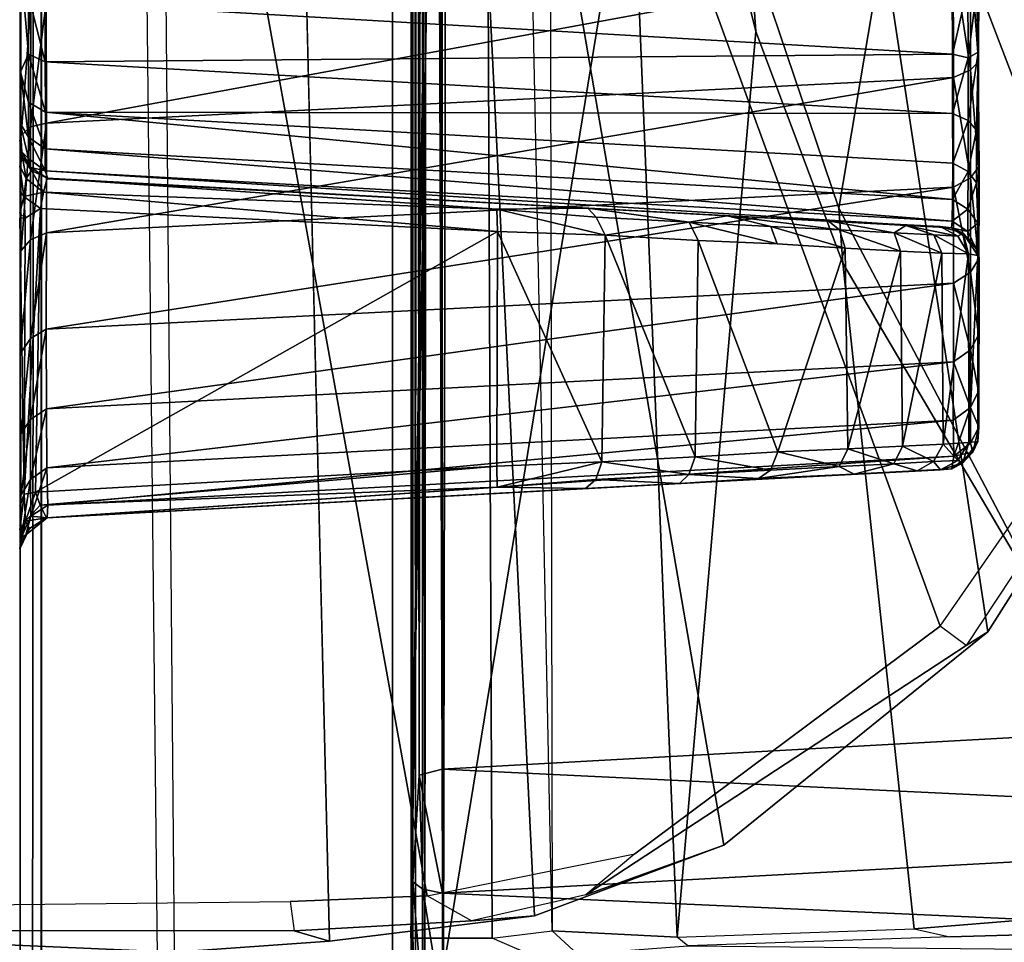
# Model space of a CAD drawing. Units: inches. Extents: x -139 to 90, y -64 to 62.
# Drawn here: x -76 to -75, y -47 to -46 of the extents above; entities that cross this region are included whole.
import ezdxf

# ---------------------------------------------------------------- set-up
doc = ezdxf.new("R2010")
doc.units = ezdxf.units.IN
doc.header["$MEASUREMENT"] = 0
doc.layers.add('DISPLAY-CLIP', color=5, linetype='Continuous')
doc.layers.add('DISPLAY-TACKBOARD', color=5, linetype='Continuous')

# ---------------------------------------------------------------- blocks, each defined once
blk = doc.blocks.new('GEXSB_T1_0T')
at = {"layer": 'DISPLAY-CLIP'}
for points in [[(30.89374, -0.6832, 77.13167), (30.62814, -0.57921, 77.14431), (29.30559, -1.17412, 76.72907), (29.43996, -1.24037, 76.70977)], [(30.36115, -0.85076, 76.90576), (30.36184, -0.68856, 76.97849), (30.85331, -0.63988, 77.05771), (31.0258, -0.74952, 77.04349)], [(31.0258, -0.74952, 77.04349), (30.85331, -0.63988, 77.05771), (30.86412, -0.64871, 77.12645), (31.03249, -0.76022, 77.11135)], [(31.03249, -0.76022, 77.11135), (31.02308, -0.77292, 77.11929), (30.89374, -0.6832, 77.13167), (30.86412, -0.64871, 77.12645)], [(29.51952, -1.32213, 76.68601), (31.02308, -0.77292, 77.11929), (30.89374, -0.6832, 77.13167), (29.43996, -1.24037, 76.70977)], [(31.13093, -0.87956, 77.02392), (30.35731, -1.01226, 76.84255), (30.36115, -0.85076, 76.90576), (31.0258, -0.74952, 77.04349)], [(31.15526, -0.94742, 77.0814), (31.13093, -0.87956, 77.02392), (31.0258, -0.74952, 77.04349), (31.03249, -0.76022, 77.11135)], [(30.74522, -0.75407, 29.44329), (30.74522, -0.75407, 29.44329), (30.68781, -0.75399, 29.4265), (30.66448, -0.75381, 29.50774)], [(30.74048, -0.75426, 29.54111), (30.74048, -0.75426, 29.54111), (30.74522, -0.75407, 29.44329), (30.66448, -0.75381, 29.50774)], [(30.71042, -0.75511, 29.52882), (30.71042, -0.75511, 29.52882), (30.74048, -0.75426, 29.54111), (30.66448, -0.75381, 29.50774)], [(30.69145, -0.75802, 29.41845), (30.69145, -0.75802, 29.41845), (30.68781, -0.75399, 29.4265), (30.74522, -0.75407, 29.44329)], [(30.69145, -0.75802, 29.41845), (30.69145, -0.75802, 29.41845), (30.74522, -0.75407, 29.44329), (30.7491, -0.75802, 29.43587)], [(30.71042, -0.75511, 29.52882), (30.71042, -0.75511, 29.52882), (30.7079, -0.75927, 29.53486), (30.74323, -0.75921, 29.55388)], [(30.74323, -0.75921, 29.55388), (30.74323, -0.75921, 29.55388), (30.74048, -0.75426, 29.54111), (30.71042, -0.75511, 29.52882)], [(30.74048, -0.75426, 29.54111), (30.74048, -0.75426, 29.54111), (30.79882, -0.75379, 29.58607), (30.84238, -0.75407, 29.50776)], [(30.77877, -0.75507, 29.57493), (30.77877, -0.75507, 29.57493), (30.79882, -0.75379, 29.58607), (30.74048, -0.75426, 29.54111)], [(30.84238, -0.75407, 29.50776), (30.84238, -0.75407, 29.50776), (30.79698, -0.75407, 29.47073), (30.74048, -0.75426, 29.54111)], [(30.74048, -0.75426, 29.54111), (30.74048, -0.75426, 29.54111), (30.79698, -0.75407, 29.47073), (30.74522, -0.75407, 29.44329)], [(30.74048, -0.75426, 29.54111), (30.74048, -0.75426, 29.54111), (30.74323, -0.75921, 29.55388), (30.77409, -0.75919, 29.57953)], [(30.77409, -0.75919, 29.57953), (30.77409, -0.75919, 29.57953), (30.77877, -0.75507, 29.57493), (30.74048, -0.75426, 29.54111)], [(30.79698, -0.75407, 29.47073), (30.79698, -0.75407, 29.47073), (30.7491, -0.75802, 29.43587), (30.74522, -0.75407, 29.44329)], [(30.7491, -0.75802, 29.43587), (30.7491, -0.75802, 29.43587), (30.79698, -0.75407, 29.47073), (30.80224, -0.75802, 29.46422)], [(30.77877, -0.75507, 29.57493), (30.77877, -0.75507, 29.57493), (30.77409, -0.75919, 29.57953), (30.79925, -0.75921, 29.6108)], [(30.77877, -0.75507, 29.57493), (30.77877, -0.75507, 29.57493), (30.80474, -0.75508, 29.60721), (30.79882, -0.75379, 29.58607)], [(30.79925, -0.75921, 29.6108), (30.79925, -0.75921, 29.6108), (30.80474, -0.75508, 29.60721), (30.77877, -0.75507, 29.57493)], [(30.79698, -0.75407, 29.47073), (30.79698, -0.75407, 29.47073), (30.84238, -0.75407, 29.50776), (30.80224, -0.75802, 29.46422)], [(30.87968, -0.75407, 29.55295), (30.87968, -0.75407, 29.55295), (30.84238, -0.75407, 29.50776), (30.79882, -0.75379, 29.58607)], [(30.82462, -0.75436, 29.64135), (30.82462, -0.75436, 29.64135), (30.79882, -0.75379, 29.58607), (30.80474, -0.75508, 29.60721)], [(30.90742, -0.75407, 29.60455), (30.90742, -0.75407, 29.60455), (30.79882, -0.75379, 29.58607), (30.82462, -0.75436, 29.64135)], [(30.79882, -0.75379, 29.58607), (30.79882, -0.75379, 29.58607), (30.90742, -0.75407, 29.60455), (30.87968, -0.75407, 29.55295)], [(30.80474, -0.75508, 29.60721), (30.80474, -0.75508, 29.60721), (30.79925, -0.75921, 29.6108), (30.81771, -0.75927, 29.64642)], [(30.84882, -0.75802, 29.50241), (30.84882, -0.75802, 29.50241), (30.80224, -0.75802, 29.46422), (30.84238, -0.75407, 29.50776)], [(30.80474, -0.75508, 29.60721), (30.80474, -0.75508, 29.60721), (30.81771, -0.75927, 29.64642), (30.82462, -0.75436, 29.64135)], [(30.82875, -0.75937, 29.68498), (30.82875, -0.75937, 29.68498), (30.82462, -0.75436, 29.64135), (30.81771, -0.75927, 29.64642)], [(30.92514, -0.75397, 29.66403), (30.92514, -0.75397, 29.66403), (30.82462, -0.75436, 29.64135), (30.84362, -0.7538, 29.6897)], [(30.83723, -0.75524, 29.69534), (30.83723, -0.75524, 29.69534), (30.84362, -0.7538, 29.6897), (30.82462, -0.75436, 29.64135)], [(30.92514, -0.75397, 29.66403), (30.92514, -0.75397, 29.66403), (30.90742, -0.75407, 29.60455), (30.82462, -0.75436, 29.64135)], [(30.83723, -0.75524, 29.69534), (30.83723, -0.75524, 29.69534), (30.82462, -0.75436, 29.64135), (30.82875, -0.75937, 29.68498)], [(30.83723, -0.75524, 29.69534), (30.83723, -0.75524, 29.69534), (30.82875, -0.75937, 29.68498), (30.83229, -0.7592, 29.72177)], [(30.82963, -0.7616, 30.70811), (30.82963, -0.7616, 30.70811), (30.84056, -0.75446, 30.71069), (30.83723, -0.75524, 29.69534)], [(30.82963, -0.7616, 30.70811), (30.82963, -0.7616, 30.70811), (30.8398, -0.75899, 30.77402), (30.84056, -0.75446, 30.71069)], [(30.83229, -0.7592, 29.72177), (30.83229, -0.7592, 29.72177), (30.82963, -0.7616, 30.70811), (30.83723, -0.75524, 29.69534)], [(30.84362, -0.7538, 29.6897), (30.84362, -0.7538, 29.6897), (30.83723, -0.75524, 29.69534), (30.84056, -0.75446, 30.71069)], [(30.8398, -0.75899, 30.77402), (30.8398, -0.75899, 30.77402), (30.93268, -0.75879, 30.77216), (30.84056, -0.75446, 30.71069)], [(30.93205, -0.75433, 30.70652), (30.93205, -0.75433, 30.70652), (30.84362, -0.7538, 29.6897), (30.84056, -0.75446, 30.71069)], [(30.84056, -0.75446, 30.71069), (30.84056, -0.75446, 30.71069), (30.93268, -0.75879, 30.77216), (30.93205, -0.75433, 30.70652)], [(30.87968, -0.75407, 29.55295), (30.87968, -0.75407, 29.55295), (30.84882, -0.75802, 29.50241), (30.84238, -0.75407, 29.50776)], [(30.84362, -0.7538, 29.6897), (30.84362, -0.7538, 29.6897), (30.93205, -0.75433, 30.70652), (30.92514, -0.75397, 29.66403)], [(30.84882, -0.75802, 29.50241), (30.84882, -0.75802, 29.50241), (30.87968, -0.75407, 29.55295), (30.88703, -0.75802, 29.54896)], [(30.90742, -0.75407, 29.60455), (30.90742, -0.75407, 29.60455), (30.88703, -0.75802, 29.54896), (30.87968, -0.75407, 29.55295)], [(30.88703, -0.75802, 29.54896), (30.88703, -0.75802, 29.54896), (30.90742, -0.75407, 29.60455), (30.91541, -0.75802, 29.60208)], [(30.91541, -0.75802, 29.60208), (30.91541, -0.75802, 29.60208), (30.90742, -0.75407, 29.60455), (30.92514, -0.75397, 29.66403)], [(30.91541, -0.75802, 29.60208), (30.91541, -0.75802, 29.60208), (30.92514, -0.75397, 29.66403), (30.93288, -0.75802, 29.65971)], [(30.93205, -0.75433, 30.70652), (30.93205, -0.75433, 30.70652), (30.93737, -0.75679, 29.71609), (30.92514, -0.75397, 29.66403)], [(30.93737, -0.75679, 29.71609), (30.93737, -0.75679, 29.71609), (30.93288, -0.75802, 29.65971), (30.92514, -0.75397, 29.66403)], [(30.94267, -0.76182, 30.71354), (30.94267, -0.76182, 30.71354), (30.93737, -0.75679, 29.71609), (30.93205, -0.75433, 30.70652)], [(30.94267, -0.76182, 30.71354), (30.94267, -0.76182, 30.71354), (30.93205, -0.75433, 30.70652), (30.93268, -0.75879, 30.77216)], [(30.69315, -0.76648, 29.41215), (30.69315, -0.76648, 29.41215), (30.69145, -0.75802, 29.41845), (30.7491, -0.75802, 29.43587)], [(30.75291, -0.76638, 29.43054), (30.75291, -0.76638, 29.43054), (30.69315, -0.76648, 29.41215), (30.7491, -0.75802, 29.43587)], [(30.7079, -0.75927, 29.53486), (30.7079, -0.75927, 29.53486), (30.74138, -0.7669, 29.55877), (30.74323, -0.75921, 29.55388)], [(30.74138, -0.7669, 29.55877), (30.74138, -0.7669, 29.55877), (30.7079, -0.75927, 29.53486), (30.70807, -0.76705, 29.54039)], [(30.74138, -0.7669, 29.55877), (30.74138, -0.7669, 29.55877), (30.77059, -0.76687, 29.58331), (30.74323, -0.75921, 29.55388)], [(30.77409, -0.75919, 29.57953), (30.77409, -0.75919, 29.57953), (30.74323, -0.75921, 29.55388), (30.77059, -0.76687, 29.58331)], [(30.75291, -0.76638, 29.43054), (30.75291, -0.76638, 29.43054), (30.7491, -0.75802, 29.43587), (30.80224, -0.75802, 29.46422)], [(30.80224, -0.75802, 29.46422), (30.80224, -0.75802, 29.46422), (30.8069, -0.76635, 29.45968), (30.75291, -0.76638, 29.43054)], [(30.79508, -0.76668, 29.6136), (30.79508, -0.76668, 29.6136), (30.77409, -0.75919, 29.57953), (30.77059, -0.76687, 29.58331)], [(30.77409, -0.75919, 29.57953), (30.77409, -0.75919, 29.57953), (30.79508, -0.76668, 29.6136), (30.79925, -0.75921, 29.6108)], [(30.81293, -0.76687, 29.64802), (30.81293, -0.76687, 29.64802), (30.79925, -0.75921, 29.6108), (30.79508, -0.76668, 29.6136)], [(30.79925, -0.75921, 29.6108), (30.79925, -0.75921, 29.6108), (30.81293, -0.76687, 29.64802), (30.81771, -0.75927, 29.64642)], [(30.8069, -0.76635, 29.45968), (30.8069, -0.76635, 29.45968), (30.80224, -0.75802, 29.46422), (30.84882, -0.75802, 29.50241)], [(30.84882, -0.75802, 29.50241), (30.84882, -0.75802, 29.50241), (30.85419, -0.76633, 29.49878), (30.8069, -0.76635, 29.45968)], [(30.81771, -0.75927, 29.64642), (30.81771, -0.75927, 29.64642), (30.81293, -0.76687, 29.64802), (30.82358, -0.76705, 29.68446)], [(30.81771, -0.75927, 29.64642), (30.81771, -0.75927, 29.64642), (30.82358, -0.76705, 29.68446), (30.82875, -0.75937, 29.68498)], [(30.82697, -0.76729, 29.72169), (30.82697, -0.76729, 29.72169), (30.82875, -0.75937, 29.68498), (30.82358, -0.76705, 29.68446)], [(30.82963, -0.7616, 30.70811), (30.82963, -0.7616, 30.70811), (30.83229, -0.7592, 29.72177), (30.82697, -0.76729, 29.72169)], [(30.82697, -0.76729, 29.72169), (30.82697, -0.76729, 29.72169), (30.83229, -0.7592, 29.72177), (30.82875, -0.75937, 29.68498)], [(30.8398, -0.75899, 30.77402), (30.8398, -0.75899, 30.77402), (30.82963, -0.7616, 30.70811), (30.83102, -0.76425, 30.76872)], [(30.8398, -0.75899, 30.77402), (30.8398, -0.75899, 30.77402), (30.83102, -0.76425, 30.76872), (30.8304, -0.77612, 30.82845)], [(30.83946, -0.77206, 30.83639), (30.83946, -0.77206, 30.83639), (30.8398, -0.75899, 30.77402), (30.8304, -0.77612, 30.82845)], [(30.83946, -0.77206, 30.83639), (30.83946, -0.77206, 30.83639), (30.93345, -0.77149, 30.83383), (30.8398, -0.75899, 30.77402)], [(30.8398, -0.75899, 30.77402), (30.8398, -0.75899, 30.77402), (30.93345, -0.77149, 30.83383), (30.93268, -0.75879, 30.77216)], [(30.85419, -0.76633, 29.49878), (30.85419, -0.76633, 29.49878), (30.84882, -0.75802, 29.50241), (30.88703, -0.75802, 29.54896)], [(30.88703, -0.75802, 29.54896), (30.88703, -0.75802, 29.54896), (30.89294, -0.76633, 29.54635), (30.85419, -0.76633, 29.49878)], [(30.89294, -0.76633, 29.54635), (30.89294, -0.76633, 29.54635), (30.88703, -0.75802, 29.54896), (30.91541, -0.75802, 29.60208)], [(30.89294, -0.76633, 29.54635), (30.89294, -0.76633, 29.54635), (30.91541, -0.75802, 29.60208), (30.92165, -0.7666, 29.60035)], [(30.91541, -0.75802, 29.60208), (30.91541, -0.75802, 29.60208), (30.93288, -0.75802, 29.65971), (30.93928, -0.76627, 29.6592)], [(30.93928, -0.76627, 29.6592), (30.93928, -0.76627, 29.6592), (30.92165, -0.7666, 29.60035), (30.91541, -0.75802, 29.60208)], [(30.93345, -0.77149, 30.83383), (30.93345, -0.77149, 30.83383), (30.94143, -0.7643, 30.76891), (30.93268, -0.75879, 30.77216)], [(30.93268, -0.75879, 30.77216), (30.93268, -0.75879, 30.77216), (30.94143, -0.7643, 30.76891), (30.94267, -0.76182, 30.71354)], [(30.93288, -0.75802, 29.65971), (30.93288, -0.75802, 29.65971), (30.93737, -0.75679, 29.71609), (30.93928, -0.76627, 29.6592)], [(30.93737, -0.75679, 29.71609), (30.93737, -0.75679, 29.71609), (30.94267, -0.76182, 30.71354), (30.94555, -0.7672, 29.72204)], [(30.94555, -0.7672, 29.72204), (30.94555, -0.7672, 29.72204), (30.93928, -0.76627, 29.6592), (30.93737, -0.75679, 29.71609)], [(31.13512, -0.92329, 77.09587), (31.15526, -0.94742, 77.0814), (31.03249, -0.76022, 77.11135), (31.02308, -0.77292, 77.11929)], [(30.83102, -0.76425, 30.76872), (30.83102, -0.76425, 30.76872), (30.82571, -0.7898, 30.85018), (30.8304, -0.77612, 30.82845)], [(30.83102, -0.76425, 30.76872), (30.83102, -0.76425, 30.76872), (30.82632, -0.77292, 30.76796), (30.82571, -0.7898, 30.85018)], [(30.82697, -0.76729, 29.72169), (30.82697, -0.76729, 29.72169), (30.82632, -0.77292, 30.76796), (30.82963, -0.7616, 30.70811)], [(30.82632, -0.77292, 30.76796), (30.82632, -0.77292, 30.76796), (30.83102, -0.76425, 30.76872), (30.82963, -0.7616, 30.70811)], [(30.94205, -0.77619, 30.82863), (30.94205, -0.77619, 30.82863), (30.94143, -0.7643, 30.76891), (30.93345, -0.77149, 30.83383)], [(30.94267, -0.76182, 30.71354), (30.94267, -0.76182, 30.71354), (30.94143, -0.7643, 30.76891), (30.94609, -0.77276, 30.76799)], [(30.94609, -0.77276, 30.76799), (30.94609, -0.77276, 30.76799), (30.94143, -0.7643, 30.76891), (30.94205, -0.77619, 30.82863)], [(30.94555, -0.7672, 29.72204), (30.94555, -0.7672, 29.72204), (30.94267, -0.76182, 30.71354), (30.94609, -0.77276, 30.76799)], [(30.77533, -1.21307, 29.40539), (30.77533, -1.21307, 29.40539), (30.69315, -0.76648, 29.41215), (30.75291, -0.76638, 29.43054)], [(30.77533, -1.21307, 29.40539), (30.77533, -1.21307, 29.40539), (30.71605, -1.21316, 29.38737), (30.69315, -0.76648, 29.41215)], [(30.71551, -1.21372, 29.58209), (30.71551, -1.21372, 29.58209), (30.74138, -0.7669, 29.55877), (30.70807, -0.76705, 29.54039)], [(30.74138, -0.7669, 29.55877), (30.74138, -0.7669, 29.55877), (30.71551, -1.21372, 29.58209), (30.74522, -1.2137, 29.60651)], [(30.74138, -0.7669, 29.55877), (30.74138, -0.7669, 29.55877), (30.74522, -1.2137, 29.60651), (30.77059, -0.76687, 29.58331)], [(30.76996, -1.21348, 29.63662), (30.76996, -1.21348, 29.63662), (30.77059, -0.76687, 29.58331), (30.74522, -1.2137, 29.60651)], [(30.82945, -1.21315, 29.43418), (30.82945, -1.21315, 29.43418), (30.75291, -0.76638, 29.43054), (30.8069, -0.76635, 29.45968)], [(30.75291, -0.76638, 29.43054), (30.75291, -0.76638, 29.43054), (30.82945, -1.21315, 29.43418), (30.77533, -1.21307, 29.40539)], [(30.81293, -0.76687, 29.64802), (30.81293, -0.76687, 29.64802), (30.79508, -0.76668, 29.6136), (30.76996, -1.21348, 29.63662)], [(30.77059, -0.76687, 29.58331), (30.77059, -0.76687, 29.58331), (30.76996, -1.21348, 29.63662), (30.79508, -0.76668, 29.6136)], [(30.76996, -1.21348, 29.63662), (30.76996, -1.21348, 29.63662), (30.78806, -1.2137, 29.67131), (30.81293, -0.76687, 29.64802)], [(30.78806, -1.2137, 29.67131), (30.78806, -1.2137, 29.67131), (30.82358, -0.76705, 29.68446), (30.81293, -0.76687, 29.64802)], [(30.78806, -1.2137, 29.67131), (30.78806, -1.2137, 29.67131), (30.79887, -1.21379, 29.70822), (30.82358, -0.76705, 29.68446)], [(30.79887, -1.21379, 29.70822), (30.79887, -1.21379, 29.70822), (30.82697, -0.76729, 29.72169), (30.82358, -0.76705, 29.68446)], [(30.79887, -1.21379, 29.70822), (30.79887, -1.21379, 29.70822), (30.80278, -1.21247, 29.74723), (30.82697, -0.76729, 29.72169)], [(30.82697, -0.76729, 29.72169), (30.82697, -0.76729, 29.72169), (30.80278, -1.21247, 29.74723), (30.82094, -0.87784, 31.006)], [(30.85419, -0.76633, 29.49878), (30.85419, -0.76633, 29.49878), (30.8769, -1.21317, 29.47286), (30.8069, -0.76635, 29.45968)], [(30.82945, -1.21315, 29.43418), (30.82945, -1.21315, 29.43418), (30.8069, -0.76635, 29.45968), (30.8769, -1.21317, 29.47286)], [(30.82632, -0.77292, 30.76796), (30.82632, -0.77292, 30.76796), (30.82697, -0.76729, 29.72169), (30.82094, -0.87784, 31.006)], [(30.8769, -1.21317, 29.47286), (30.8769, -1.21317, 29.47286), (30.85419, -0.76633, 29.49878), (30.91598, -1.2131, 29.52005)], [(30.85419, -0.76633, 29.49878), (30.85419, -0.76633, 29.49878), (30.89294, -0.76633, 29.54635), (30.91598, -1.2131, 29.52005)], [(30.94511, -1.21292, 29.57379), (30.94511, -1.21292, 29.57379), (30.89294, -0.76633, 29.54635), (30.92165, -0.7666, 29.60035)], [(30.94511, -1.21292, 29.57379), (30.94511, -1.21292, 29.57379), (30.91598, -1.2131, 29.52005), (30.89294, -0.76633, 29.54635)], [(30.96348, -1.21248, 29.63344), (30.96348, -1.21248, 29.63344), (30.92165, -0.7666, 29.60035), (30.93928, -0.76627, 29.6592)], [(30.92165, -0.7666, 29.60035), (30.92165, -0.7666, 29.60035), (30.96348, -1.21248, 29.63344), (30.94511, -1.21292, 29.57379)], [(30.96348, -1.21248, 29.63344), (30.96348, -1.21248, 29.63344), (30.93928, -0.76627, 29.6592), (30.96974, -1.21281, 29.69559)], [(30.96974, -1.21281, 29.69559), (30.96974, -1.21281, 29.69559), (30.93928, -0.76627, 29.6592), (30.94555, -0.7672, 29.72204)], [(30.96974, -1.21281, 29.69559), (30.96974, -1.21281, 29.69559), (30.94555, -0.7672, 29.72204), (30.95521, -0.94757, 31.07031)], [(30.94609, -0.77276, 30.76799), (30.94609, -0.77276, 30.76799), (30.95278, -0.90132, 31.02988), (30.94555, -0.7672, 29.72204)], [(30.94555, -0.7672, 29.72204), (30.94555, -0.7672, 29.72204), (30.95278, -0.90132, 31.02988), (30.95521, -0.94757, 31.07031)], [(29.51952, -1.32213, 76.68601), (31.15583, -1.02565, 77.0774), (31.13512, -0.92329, 77.09587), (31.02308, -0.77292, 77.11929)], [(30.82351, -0.82806, 30.93323), (30.82351, -0.82806, 30.93323), (30.82632, -0.77292, 30.76796), (30.82094, -0.87784, 31.006)], [(30.82571, -0.7898, 30.85018), (30.82571, -0.7898, 30.85018), (30.82632, -0.77292, 30.76796), (30.82351, -0.82806, 30.93323)], [(30.82937, -0.79568, 30.88611), (30.82937, -0.79568, 30.88611), (30.8384, -0.79246, 30.89403), (30.83946, -0.77206, 30.83639)], [(30.83946, -0.77206, 30.83639), (30.83946, -0.77206, 30.83639), (30.8304, -0.77612, 30.82845), (30.82937, -0.79568, 30.88611)], [(30.83946, -0.77206, 30.83639), (30.83946, -0.77206, 30.83639), (30.8384, -0.79246, 30.89403), (30.93443, -0.79152, 30.8915)], [(30.83946, -0.77206, 30.83639), (30.83946, -0.77206, 30.83639), (30.93443, -0.79152, 30.8915), (30.93345, -0.77149, 30.83383)], [(30.93345, -0.77149, 30.83383), (30.93345, -0.77149, 30.83383), (30.93443, -0.79152, 30.8915), (30.94205, -0.77619, 30.82863)], [(30.94609, -0.77276, 30.76799), (30.94609, -0.77276, 30.76799), (30.94205, -0.77619, 30.82863), (30.94653, -0.78422, 30.82737)], [(30.94609, -0.77276, 30.76799), (30.94609, -0.77276, 30.76799), (30.94819, -0.81526, 30.91086), (30.95278, -0.90132, 31.02988)], [(30.94819, -0.81526, 30.91086), (30.94819, -0.81526, 30.91086), (30.94609, -0.77276, 30.76799), (30.94653, -0.78422, 30.82737)], [(30.8304, -0.77612, 30.82845), (30.8304, -0.77612, 30.82845), (30.82571, -0.7898, 30.85018), (30.82937, -0.79568, 30.88611)], [(30.94205, -0.77619, 30.82863), (30.94205, -0.77619, 30.82863), (30.93443, -0.79152, 30.8915), (30.94308, -0.79578, 30.88628)], [(30.94653, -0.78422, 30.82737), (30.94653, -0.78422, 30.82737), (30.94205, -0.77619, 30.82863), (30.94308, -0.79578, 30.88628)], [(30.94308, -0.79578, 30.88628), (30.94308, -0.79578, 30.88628), (30.94819, -0.81526, 30.91086), (30.94653, -0.78422, 30.82737)], [(30.82571, -0.7898, 30.85018), (30.82571, -0.7898, 30.85018), (30.82351, -0.82806, 30.93323), (30.82937, -0.79568, 30.88611)], [(30.8384, -0.79246, 30.89403), (30.8384, -0.79246, 30.89403), (30.82937, -0.79568, 30.88611), (30.82796, -0.8226, 30.94071)], [(30.82796, -0.8226, 30.94071), (30.82796, -0.8226, 30.94071), (30.83687, -0.81973, 30.94771), (30.8384, -0.79246, 30.89403)], [(30.8384, -0.79246, 30.89403), (30.8384, -0.79246, 30.89403), (30.83687, -0.81973, 30.94771), (30.93581, -0.81843, 30.9453)], [(30.8384, -0.79246, 30.89403), (30.8384, -0.79246, 30.89403), (30.93581, -0.81843, 30.9453), (30.93443, -0.79152, 30.8915)], [(30.93443, -0.79152, 30.8915), (30.93443, -0.79152, 30.8915), (30.93581, -0.81843, 30.9453), (30.94308, -0.79578, 30.88628)], [(30.82796, -0.8226, 30.94071), (30.82796, -0.8226, 30.94071), (30.82937, -0.79568, 30.88611), (30.82351, -0.82806, 30.93323)], [(30.94308, -0.79578, 30.88628), (30.94308, -0.79578, 30.88628), (30.93581, -0.81843, 30.9453), (30.94449, -0.82272, 30.94087)], [(30.94449, -0.82272, 30.94087), (30.94449, -0.82272, 30.94087), (30.94819, -0.81526, 30.91086), (30.94308, -0.79578, 30.88628)], [(30.93581, -0.81843, 30.9453), (30.93581, -0.81843, 30.9453), (30.83687, -0.81973, 30.94771), (30.93728, -0.85286, 30.99669)], [(30.94449, -0.82272, 30.94087), (30.94449, -0.82272, 30.94087), (30.93581, -0.81843, 30.9453), (30.93728, -0.85286, 30.99669)], [(30.94819, -0.81526, 30.91086), (30.94819, -0.81526, 30.91086), (30.94449, -0.82272, 30.94087), (30.95036, -0.86234, 30.98685)], [(30.94819, -0.81526, 30.91086), (30.94819, -0.81526, 30.91086), (30.95036, -0.86234, 30.98685), (30.95278, -0.90132, 31.02988)], [(30.82796, -0.8226, 30.94071), (30.82796, -0.8226, 30.94071), (30.82094, -0.87784, 31.006), (30.82619, -0.85642, 30.99132)], [(30.82094, -0.87784, 31.006), (30.82094, -0.87784, 31.006), (30.82796, -0.8226, 30.94071), (30.82351, -0.82806, 30.93323)], [(30.82619, -0.85642, 30.99132), (30.82619, -0.85642, 30.99132), (30.83475, -0.85322, 30.99677), (30.83687, -0.81973, 30.94771)], [(30.83687, -0.81973, 30.94771), (30.83687, -0.81973, 30.94771), (30.82796, -0.8226, 30.94071), (30.82619, -0.85642, 30.99132)], [(30.94449, -0.82272, 30.94087), (30.94449, -0.82272, 30.94087), (30.93728, -0.85286, 30.99669), (30.94627, -0.85655, 30.99146)], [(30.94449, -0.82272, 30.94087), (30.94449, -0.82272, 30.94087), (30.94627, -0.85655, 30.99146), (30.95036, -0.86234, 30.98685)], [(30.83475, -0.85322, 30.99677), (30.83475, -0.85322, 30.99677), (30.82409, -0.89654, 31.03707), (30.83317, -0.8922, 31.04124)], [(30.83475, -0.85322, 30.99677), (30.83475, -0.85322, 30.99677), (30.82619, -0.85642, 30.99132), (30.82409, -0.89654, 31.03707)], [(30.83317, -0.8922, 31.04124), (30.83317, -0.8922, 31.04124), (30.93961, -0.89353, 31.04255), (30.93728, -0.85286, 30.99669)], [(30.93961, -0.89353, 31.04255), (30.93961, -0.89353, 31.04255), (30.94627, -0.85655, 30.99146), (30.93728, -0.85286, 30.99669)], [(30.82619, -0.85642, 30.99132), (30.82619, -0.85642, 30.99132), (30.82094, -0.87784, 31.006), (30.82409, -0.89654, 31.03707)], [(30.93961, -0.89353, 31.04255), (30.93961, -0.89353, 31.04255), (30.94837, -0.8967, 31.03719), (30.94627, -0.85655, 30.99146)], [(30.94627, -0.85655, 30.99146), (30.94627, -0.85655, 30.99146), (30.94837, -0.8967, 31.03719), (30.95036, -0.86234, 30.98685)], [(30.95278, -0.90132, 31.02988), (30.95278, -0.90132, 31.02988), (30.95036, -0.86234, 30.98685), (30.94837, -0.8967, 31.03719)], [(31.16567, -0.97279, 77.00846), (30.35731, -1.01226, 76.84255), (31.13093, -0.87956, 77.02392)], [(30.80278, -1.21247, 29.74723), (30.80278, -1.21247, 29.74723), (30.81731, -0.94649, 31.06978), (30.82094, -0.87784, 31.006)], [(30.82409, -0.89654, 31.03707), (30.82409, -0.89654, 31.03707), (30.82094, -0.87784, 31.006), (30.81731, -0.94649, 31.06978)], [(31.16567, -0.97279, 77.00846), (31.13093, -0.87956, 77.02392), (31.15526, -0.94742, 77.0814), (31.16814, -1.00373, 77.07142)], [(30.83047, -0.93792, 31.08147), (30.83047, -0.93792, 31.08147), (30.83317, -0.8922, 31.04124), (30.82409, -0.89654, 31.03707)], [(30.93961, -0.89353, 31.04255), (30.93961, -0.89353, 31.04255), (30.83317, -0.8922, 31.04124), (30.83047, -0.93792, 31.08147)], [(30.82409, -0.89654, 31.03707), (30.82409, -0.89654, 31.03707), (30.81731, -0.94649, 31.06978), (30.82169, -0.94229, 31.07719)], [(30.82409, -0.89654, 31.03707), (30.82409, -0.89654, 31.03707), (30.82169, -0.94229, 31.07719), (30.83047, -0.93792, 31.08147)], [(30.83047, -0.93792, 31.08147), (30.83047, -0.93792, 31.08147), (30.94211, -0.93952, 31.08267), (30.93961, -0.89353, 31.04255)], [(30.94837, -0.8967, 31.03719), (30.94837, -0.8967, 31.03719), (30.93961, -0.89353, 31.04255), (30.94211, -0.93952, 31.08267)], [(30.94837, -0.8967, 31.03719), (30.94837, -0.8967, 31.03719), (30.94211, -0.93952, 31.08267), (30.95077, -0.94246, 31.07729)], [(30.94837, -0.8967, 31.03719), (30.94837, -0.8967, 31.03719), (30.95077, -0.94246, 31.07729), (30.95278, -0.90132, 31.02988)], [(30.95278, -0.90132, 31.02988), (30.95278, -0.90132, 31.02988), (30.95077, -0.94246, 31.07729), (30.95521, -0.94757, 31.07031)], [(31.16814, -1.00373, 77.07142), (31.15583, -1.02565, 77.0774), (31.13512, -0.92329, 77.09587), (31.15526, -0.94742, 77.0814)], [(30.82868, -0.99092, 31.11726), (30.82868, -0.99092, 31.11726), (30.83047, -0.93792, 31.08147), (30.81776, -0.9913, 31.1086)], [(30.82169, -0.94229, 31.07719), (30.82169, -0.94229, 31.07719), (30.81776, -0.9913, 31.1086), (30.83047, -0.93792, 31.08147)], [(30.94211, -0.93952, 31.08267), (30.94211, -0.93952, 31.08267), (30.83047, -0.93792, 31.08147), (30.82868, -0.99092, 31.11726)], [(30.82868, -0.99092, 31.11726), (30.82868, -0.99092, 31.11726), (30.94431, -0.9913, 31.1172), (30.94211, -0.93952, 31.08267)], [(30.94211, -0.93952, 31.08267), (30.94211, -0.93952, 31.08267), (30.94431, -0.9913, 31.1172), (30.95466, -0.99116, 31.10852)], [(30.94211, -0.93952, 31.08267), (30.94211, -0.93952, 31.08267), (30.95466, -0.99116, 31.10852), (30.95077, -0.94246, 31.07729)], [(30.81776, -0.9913, 31.1086), (30.81776, -0.9913, 31.1086), (30.82169, -0.94229, 31.07719), (30.81731, -0.94649, 31.06978)], [(30.95466, -0.99116, 31.10852), (30.95466, -0.99116, 31.10852), (30.95521, -0.94757, 31.07031), (30.95077, -0.94246, 31.07729)], [(30.81731, -0.94649, 31.06978), (30.81731, -0.94649, 31.06978), (30.80278, -1.21247, 29.74723), (30.80249, -1.21269, 31.22357)], [(30.80249, -1.21269, 31.22357), (30.80249, -1.21269, 31.22357), (30.81776, -0.9913, 31.1086), (30.81731, -0.94649, 31.06978)], [(30.95466, -0.99116, 31.10852), (30.95466, -0.99116, 31.10852), (30.96968, -1.21312, 31.22589), (30.95521, -0.94757, 31.07031)], [(30.96974, -1.21281, 29.69559), (30.96974, -1.21281, 29.69559), (30.95521, -0.94757, 31.07031), (30.96968, -1.21312, 31.22589)], [(31.17815, -1.07373, 76.96067), (30.34211, -1.09413, 76.84502), (30.35731, -1.01226, 76.84255), (31.16567, -0.97279, 77.00846)], [(31.17308, -1.09108, 77.05421), (31.17815, -1.07373, 76.96067), (31.16567, -0.97279, 77.00846), (31.16814, -1.00373, 77.07142)], [(30.81776, -0.9913, 31.1086), (30.81776, -0.9913, 31.1086), (30.80249, -1.21269, 31.22357), (30.80941, -1.21449, 31.24131)], [(30.82868, -0.99092, 31.11726), (30.82868, -0.99092, 31.11726), (30.81776, -0.9913, 31.1086), (30.80941, -1.21449, 31.24131)], [(30.82868, -0.99092, 31.11726), (30.82868, -0.99092, 31.11726), (30.80941, -1.21449, 31.24131), (30.81736, -1.21602, 31.24716)], [(30.95709, -1.21852, 31.24829), (30.95709, -1.21852, 31.24829), (30.82868, -0.99092, 31.11726), (30.81736, -1.21602, 31.24716)], [(30.82868, -0.99092, 31.11726), (30.82868, -0.99092, 31.11726), (30.95709, -1.21852, 31.24829), (30.94431, -0.9913, 31.1172)], [(30.95466, -0.99116, 31.10852), (30.95466, -0.99116, 31.10852), (30.94431, -0.9913, 31.1172), (30.96349, -1.21618, 31.24196)], [(30.96349, -1.21618, 31.24196), (30.96349, -1.21618, 31.24196), (30.94431, -0.9913, 31.1172), (30.95709, -1.21852, 31.24829)], [(30.96349, -1.21618, 31.24196), (30.96349, -1.21618, 31.24196), (30.96968, -1.21312, 31.22589), (30.95466, -0.99116, 31.10852)], [(31.15861, -1.09299, 77.06492), (31.17308, -1.09108, 77.05421), (31.16814, -1.00373, 77.07142), (31.15583, -1.02565, 77.0774)], [(29.51952, -1.32213, 76.68601), (31.16181, -1.39526, 77.01162), (31.15861, -1.09299, 77.06492), (31.15583, -1.02565, 77.0774)], [(31.17815, -1.07373, 76.96067), (31.18359, -1.14996, 76.84312), (28.737, -1.1714, 76.55577), (28.737, -1.13329, 76.62298)], [(31.18359, -1.14996, 76.84312), (31.17815, -1.07373, 76.96067), (31.17308, -1.09108, 77.05421), (31.17309, -1.38945, 77.00171)], [(31.17309, -1.38945, 77.00171), (31.16181, -1.39526, 77.01162), (31.15861, -1.09299, 77.06492), (31.17308, -1.09108, 77.05421)], [(31.18592, -1.15851, 76.79716), (31.18359, -1.14996, 76.84312), (28.737, -1.1714, 76.55577), (28.7371, -1.18495, 76.49502)], [(31.18592, -1.15851, 76.79716), (31.18359, -1.14996, 76.84312), (31.17309, -1.38945, 77.00171), (31.17293, -1.47328, 76.96996)], [(31.18592, -1.15851, 76.79716), (31.21949, -1.21543, 76.1466), (28.737, -1.21543, 76.1466), (28.7371, -1.18495, 76.49502)], [(31.18592, -1.15851, 76.79716), (31.17293, -1.47328, 76.96996), (31.17602, -1.58356, 76.91107), (31.18045, -1.71259, 76.80703)], [(31.24173, -1.22, 75.98188), (31.21949, -1.21543, 76.1466), (26.25451, -1.21543, 76.1466), (26.23841, -1.216, 75.98618)], [(31.24173, -1.22, 75.98188), (26.23841, -1.216, 75.98618), (26.26785, -1.21587, 75.81315), (31.20614, -1.21587, 75.81303)], [(26.25801, -1.22603, 73.3091), (26.2691, -1.21576, 73.31359), (31.20479, -1.21577, 73.31347), (31.21599, -1.22603, 73.3091)], [(26.26785, -1.21587, 75.81315), (31.20614, -1.21587, 75.81303), (31.20479, -1.21577, 73.31347), (26.2691, -1.21576, 73.31359)], [(30.74147, -1.22201, 29.61176), (30.74147, -1.22201, 29.61176), (30.74522, -1.2137, 29.60651), (30.71262, -1.22201, 29.58781)], [(30.71262, -1.22201, 29.58781), (30.71262, -1.22201, 29.58781), (30.74522, -1.2137, 29.60651), (30.71551, -1.21372, 29.58209)], [(30.71605, -1.21316, 29.38737), (30.71605, -1.21316, 29.38737), (30.77533, -1.21307, 29.40539), (30.77727, -1.22087, 29.40054)], [(30.71708, -1.22078, 29.38241), (30.71708, -1.22078, 29.38241), (30.71605, -1.21316, 29.38737), (30.77727, -1.22087, 29.40054)], [(30.76996, -1.21348, 29.63662), (30.76996, -1.21348, 29.63662), (30.74522, -1.2137, 29.60651), (30.74147, -1.22201, 29.61176)], [(30.76501, -1.22201, 29.64093), (30.76501, -1.22201, 29.64093), (30.76996, -1.21348, 29.63662), (30.74147, -1.22201, 29.61176)], [(30.76996, -1.21348, 29.63662), (30.76996, -1.21348, 29.63662), (30.76501, -1.22201, 29.64093), (30.78806, -1.2137, 29.67131)], [(30.76501, -1.22201, 29.64093), (30.76501, -1.22201, 29.64093), (30.78233, -1.22201, 29.67418), (30.78806, -1.2137, 29.67131)], [(30.82945, -1.21315, 29.43418), (30.82945, -1.21315, 29.43418), (30.83276, -1.22093, 29.4301), (30.77533, -1.21307, 29.40539)], [(30.77727, -1.22087, 29.40054), (30.77727, -1.22087, 29.40054), (30.77533, -1.21307, 29.40539), (30.83276, -1.22093, 29.4301)], [(30.79887, -1.21379, 29.70822), (30.79887, -1.21379, 29.70822), (30.78806, -1.2137, 29.67131), (30.78233, -1.22201, 29.67418)], [(30.79276, -1.22201, 29.71019), (30.79276, -1.22201, 29.71019), (30.79887, -1.21379, 29.70822), (30.78233, -1.22201, 29.67418)], [(30.79276, -1.22201, 29.71019), (30.79276, -1.22201, 29.71019), (30.79727, -1.22083, 29.74457), (30.79887, -1.21379, 29.70822)], [(30.80278, -1.21247, 29.74723), (30.80278, -1.21247, 29.74723), (30.79727, -1.22083, 29.74457), (30.80249, -1.21269, 31.22357)], [(30.79727, -1.22083, 29.74457), (30.79727, -1.22083, 29.74457), (30.80278, -1.21247, 29.74723), (30.79887, -1.21379, 29.70822)], [(30.80249, -1.21269, 31.22357), (30.80249, -1.21269, 31.22357), (30.79727, -1.22083, 29.74457), (30.79871, -1.22047, 31.23079)], [(30.80941, -1.21449, 31.24131), (30.80941, -1.21449, 31.24131), (30.80249, -1.21269, 31.22357), (30.79871, -1.22047, 31.23079)], [(30.80263, -1.22313, 31.24484), (30.80263, -1.22313, 31.24484), (30.80941, -1.21449, 31.24131), (30.79871, -1.22047, 31.23079)], [(30.81156, -1.2242, 31.25403), (30.81156, -1.2242, 31.25403), (30.80941, -1.21449, 31.24131), (30.80263, -1.22313, 31.24484)], [(30.81736, -1.21602, 31.24716), (30.81736, -1.21602, 31.24716), (30.80941, -1.21449, 31.24131), (30.81156, -1.2242, 31.25403)], [(30.81156, -1.2242, 31.25403), (30.81156, -1.2242, 31.25403), (30.82211, -1.2236, 31.25519), (30.81736, -1.21602, 31.24716)], [(30.95801, -1.22399, 31.25474), (30.95801, -1.22399, 31.25474), (30.81736, -1.21602, 31.24716), (30.82211, -1.2236, 31.25519)], [(30.81736, -1.21602, 31.24716), (30.81736, -1.21602, 31.24716), (30.95801, -1.22399, 31.25474), (30.95709, -1.21852, 31.24829)], [(30.83276, -1.22093, 29.4301), (30.83276, -1.22093, 29.4301), (30.82945, -1.21315, 29.43418), (30.88139, -1.22095, 29.46997)], [(30.8769, -1.21317, 29.47286), (30.8769, -1.21317, 29.47286), (30.88139, -1.22095, 29.46997), (30.82945, -1.21315, 29.43418)], [(30.92126, -1.22093, 29.5186), (30.92126, -1.22093, 29.5186), (30.8769, -1.21317, 29.47286), (30.91598, -1.2131, 29.52005)], [(30.8769, -1.21317, 29.47286), (30.8769, -1.21317, 29.47286), (30.92126, -1.22093, 29.5186), (30.88139, -1.22095, 29.46997)], [(30.94511, -1.21292, 29.57379), (30.94511, -1.21292, 29.57379), (30.95083, -1.22087, 29.57409), (30.91598, -1.2131, 29.52005)], [(30.92126, -1.22093, 29.5186), (30.92126, -1.22093, 29.5186), (30.91598, -1.2131, 29.52005), (30.95083, -1.22087, 29.57409)], [(30.94511, -1.21292, 29.57379), (30.94511, -1.21292, 29.57379), (30.96348, -1.21248, 29.63344), (30.96896, -1.22078, 29.63429)], [(30.95083, -1.22087, 29.57409), (30.95083, -1.22087, 29.57409), (30.94511, -1.21292, 29.57379), (30.96896, -1.22078, 29.63429)], [(30.97134, -1.22343, 31.24367), (30.97134, -1.22343, 31.24367), (30.96349, -1.21618, 31.24196), (30.95709, -1.21852, 31.24829)], [(30.96974, -1.21281, 29.69559), (30.96974, -1.21281, 29.69559), (30.96896, -1.22078, 29.63429), (30.96348, -1.21248, 29.63344)], [(30.97134, -1.22343, 31.24367), (30.97134, -1.22343, 31.24367), (30.96968, -1.21312, 31.22589), (30.96349, -1.21618, 31.24196)], [(30.96896, -1.22078, 29.63429), (30.96896, -1.22078, 29.63429), (30.96974, -1.21281, 29.69559), (30.97801, -1.22329, 29.69719)], [(30.96968, -1.21312, 31.22589), (30.96968, -1.21312, 31.22589), (30.97502, -1.22146, 31.22983), (30.96974, -1.21281, 29.69559)], [(30.97502, -1.22146, 31.22983), (30.97502, -1.22146, 31.22983), (30.96968, -1.21312, 31.22589), (30.97134, -1.22343, 31.24367)], [(30.96974, -1.21281, 29.69559), (30.96974, -1.21281, 29.69559), (30.97502, -1.22146, 31.22983), (30.97801, -1.22329, 29.69719)], [(30.71708, -1.22078, 29.38241), (30.71708, -1.22078, 29.38241), (30.78143, -1.22557, 29.3936), (30.71868, -1.22557, 29.37436)], [(30.77727, -1.22087, 29.40054), (30.77727, -1.22087, 29.40054), (30.78143, -1.22557, 29.3936), (30.71708, -1.22078, 29.38241)], [(30.78143, -1.22557, 29.3936), (30.78143, -1.22557, 29.3936), (30.77727, -1.22087, 29.40054), (30.83803, -1.22558, 29.42402)], [(30.77727, -1.22087, 29.40054), (30.77727, -1.22087, 29.40054), (30.83276, -1.22093, 29.4301), (30.83803, -1.22558, 29.42402)], [(30.78959, -1.22518, 29.72641), (30.78959, -1.22518, 29.72641), (30.79871, -1.22047, 31.23079), (30.79727, -1.22083, 29.74457)], [(30.78959, -1.22518, 29.72641), (30.78959, -1.22518, 29.72641), (30.79217, -1.22487, 31.23228), (30.79871, -1.22047, 31.23079)], [(30.79276, -1.22201, 29.71019), (30.79276, -1.22201, 29.71019), (30.78959, -1.22518, 29.72641), (30.79727, -1.22083, 29.74457)], [(30.79217, -1.22487, 31.23228), (30.79217, -1.22487, 31.23228), (30.80263, -1.22313, 31.24484), (30.79871, -1.22047, 31.23079)], [(30.83276, -1.22093, 29.4301), (30.83276, -1.22093, 29.4301), (30.88139, -1.22095, 29.46997), (30.88891, -1.226, 29.46476)], [(30.88891, -1.226, 29.46476), (30.88891, -1.226, 29.46476), (30.83803, -1.22558, 29.42402), (30.83276, -1.22093, 29.4301)], [(30.88139, -1.22095, 29.46997), (30.88139, -1.22095, 29.46997), (30.92126, -1.22093, 29.5186), (30.92825, -1.22557, 29.51472)], [(30.92825, -1.22557, 29.51472), (30.92825, -1.22557, 29.51472), (30.88891, -1.226, 29.46476), (30.88139, -1.22095, 29.46997)], [(30.92126, -1.22093, 29.5186), (30.92126, -1.22093, 29.5186), (30.95083, -1.22087, 29.57409), (30.95841, -1.22555, 29.57154)], [(30.95841, -1.22555, 29.57154), (30.95841, -1.22555, 29.57154), (30.92825, -1.22557, 29.51472), (30.92126, -1.22093, 29.5186)], [(30.95083, -1.22087, 29.57409), (30.95083, -1.22087, 29.57409), (30.96896, -1.22078, 29.63429), (30.97957, -1.22559, 29.64266)], [(30.95083, -1.22087, 29.57409), (30.95083, -1.22087, 29.57409), (30.97957, -1.22559, 29.64266), (30.95841, -1.22555, 29.57154)], [(30.95801, -1.22399, 31.25474), (30.95801, -1.22399, 31.25474), (30.97134, -1.22343, 31.24367), (30.95709, -1.21852, 31.24829)], [(30.97957, -1.22559, 29.64266), (30.97957, -1.22559, 29.64266), (30.96896, -1.22078, 29.63429), (30.97801, -1.22329, 29.69719)], [(30.97134, -1.22343, 31.24367), (30.97134, -1.22343, 31.24367), (30.98498, -1.22624, 31.23989), (30.97502, -1.22146, 31.22983)], [(30.98148, -1.22522, 31.23263), (30.98148, -1.22522, 31.23263), (30.97801, -1.22329, 29.69719), (30.97502, -1.22146, 31.22983)], [(30.98148, -1.22522, 31.23263), (30.98148, -1.22522, 31.23263), (30.97502, -1.22146, 31.22983), (30.98498, -1.22624, 31.23989)], [(31.21532, -1.2794, 73.30654), (26.25868, -1.2794, 73.30654), (26.25801, -1.22603, 73.3091), (31.21599, -1.22603, 73.3091)], [(30.75012, -1.22591, 29.63277), (30.75012, -1.22591, 29.63277), (30.74147, -1.22201, 29.61176), (30.69578, -1.22591, 29.58607)], [(30.71262, -1.22201, 29.58781), (30.71262, -1.22201, 29.58781), (30.69578, -1.22591, 29.58607), (30.74147, -1.22201, 29.61176)], [(30.74147, -1.22201, 29.61176), (30.74147, -1.22201, 29.61176), (30.75012, -1.22591, 29.63277), (30.76501, -1.22201, 29.64093)], [(30.75012, -1.22591, 29.63277), (30.75012, -1.22591, 29.63277), (30.78233, -1.22201, 29.67418), (30.76501, -1.22201, 29.64093)], [(30.78233, -1.22201, 29.67418), (30.78233, -1.22201, 29.67418), (30.75012, -1.22591, 29.63277), (30.77536, -1.22601, 29.67969)], [(30.78959, -1.22518, 29.72641), (30.78959, -1.22518, 29.72641), (30.79276, -1.22201, 29.71019), (30.77536, -1.22601, 29.67969)], [(30.77536, -1.22601, 29.67969), (30.77536, -1.22601, 29.67969), (30.79276, -1.22201, 29.71019), (30.78233, -1.22201, 29.67418)], [(30.77536, -1.22601, 29.67969), (30.77536, -1.22601, 29.67969), (30.78372, -1.22624, 29.74457), (30.78959, -1.22518, 29.72641)], [(30.78372, -1.22624, 31.22076), (30.78372, -1.22624, 31.22076), (30.79217, -1.22487, 31.23228), (30.78959, -1.22518, 29.72641)], [(30.78372, -1.22624, 31.22076), (30.78372, -1.22624, 31.22076), (30.79655, -1.22624, 31.25391), (30.79217, -1.22487, 31.23228)], [(30.78372, -1.22624, 31.22076), (30.78372, -1.22624, 31.22076), (30.78959, -1.22518, 29.72641), (30.78372, -1.22624, 29.74457)], [(30.80263, -1.22313, 31.24484), (30.80263, -1.22313, 31.24484), (30.79217, -1.22487, 31.23228), (30.79655, -1.22624, 31.25391)], [(30.80263, -1.22313, 31.24484), (30.80263, -1.22313, 31.24484), (30.79655, -1.22624, 31.25391), (30.81156, -1.2242, 31.25403)], [(30.81156, -1.2242, 31.25403), (30.81156, -1.2242, 31.25403), (30.79655, -1.22624, 31.25391), (30.80884, -1.22624, 31.26235)], [(30.81156, -1.2242, 31.25403), (30.81156, -1.2242, 31.25403), (30.80884, -1.22624, 31.26235), (30.81971, -1.22624, 31.26454)], [(30.81971, -1.22624, 31.26454), (30.81971, -1.22624, 31.26454), (30.82211, -1.2236, 31.25519), (30.81156, -1.2242, 31.25403)], [(30.82211, -1.22624, 31.26503), (30.82211, -1.22624, 31.26503), (30.95801, -1.22399, 31.25474), (30.82211, -1.2236, 31.25519)], [(30.964, -1.22624, 31.26217), (30.964, -1.22624, 31.26217), (30.95801, -1.22399, 31.25474), (30.82211, -1.22624, 31.26503)], [(30.97134, -1.22343, 31.24367), (30.97134, -1.22343, 31.24367), (30.95801, -1.22399, 31.25474), (30.97562, -1.22624, 31.25418)], [(30.964, -1.22624, 31.26217), (30.964, -1.22624, 31.26217), (30.97562, -1.22624, 31.25418), (30.95801, -1.22399, 31.25474)], [(30.97562, -1.22624, 31.25418), (30.97562, -1.22624, 31.25418), (30.98498, -1.22624, 31.23989), (30.97134, -1.22343, 31.24367)], [(30.97957, -1.22559, 29.64266), (30.97957, -1.22559, 29.64266), (30.97801, -1.22329, 29.69719), (30.98148, -1.22522, 31.23263)], [(30.97957, -1.22559, 29.64266), (30.97957, -1.22559, 29.64266), (30.98148, -1.22522, 31.23263), (30.98498, -1.22624, 31.23989)], [(31.09344, -1.83347, 28.9449), (28.54894, -1.83315, 28.94478), (28.57803, -1.23943, 28.97591), (31.06064, -1.23971, 28.9758)], [(31.09344, -1.83347, 28.9449), (31.09344, -1.83347, 28.9449), (31.06064, -1.23971, 28.9758), (31.12207, -1.2386, 28.98197)], [(31.15446, -1.8334, 28.95099), (31.15446, -1.8334, 28.95099), (31.09344, -1.83347, 28.9449), (31.12207, -1.2386, 28.98197)], [(31.18117, -1.23864, 28.99973), (31.18117, -1.23864, 28.99973), (31.15446, -1.8334, 28.95099), (31.12207, -1.2386, 28.98197)], [(31.18117, -1.23864, 28.99973), (31.18117, -1.23864, 28.99973), (31.21345, -1.83339, 28.96901), (31.15446, -1.8334, 28.95099)], [(31.19172, -1.83294, 29.13976), (31.19172, -1.83294, 29.13976), (31.19145, -1.3564, 29.1418), (28.29185, -1.35906, 29.14071)], [(31.21291, -1.84316, 76.1466), (26.26095, -1.84265, 76.1466), (26.25583, -1.35993, 76.1466), (31.21823, -1.36268, 76.14491)], [(28.25633, -1.82727, 29.14022), (28.25633, -1.82727, 29.14022), (31.19172, -1.83294, 29.13976), (28.29185, -1.35906, 29.14071)], [(29.56549, -1.42672, 76.65697), (30.81728, -1.63818, 76.88584), (31.0374, -1.52251, 76.95892), (29.54251, -1.37442, 76.67149)], [(30.68766, -1.68198, 76.84788), (30.81728, -1.63818, 76.88584), (29.56549, -1.42672, 76.65697), (29.54057, -1.50402, 76.63001)], [(31.17208, -1.60104, 76.91189), (31.17602, -1.58356, 76.91107), (31.17293, -1.47328, 76.96996), (31.16226, -1.47931, 76.97891)], [(30.84428, -1.63615, 76.89045), (31.17208, -1.60104, 76.91189), (31.16226, -1.47931, 76.97891), (31.0374, -1.52251, 76.95892)], [(31.0374, -1.52251, 76.95892), (31.0374, -1.52251, 76.95892), (30.81728, -1.63818, 76.88584), (30.84428, -1.63615, 76.89045)], [(31.18045, -1.71259, 76.80703), (31.17622, -1.71775, 76.81211), (31.17208, -1.60104, 76.91189), (31.17602, -1.58356, 76.91107)], [(31.17622, -1.71775, 76.81211), (31.17208, -1.60104, 76.91189), (30.84428, -1.63615, 76.89045), (30.73024, -1.679, 76.85538)], [(30.84428, -1.63615, 76.89045), (30.81728, -1.63818, 76.88584), (30.68766, -1.68198, 76.84788), (30.73024, -1.679, 76.85538)], [(30.68766, -1.68198, 76.84788), (30.41764, -1.73598, 76.77717), (30.45245, -1.74732, 76.77751), (30.73024, -1.679, 76.85538)], [(31.17622, -1.71775, 76.81211), (30.73024, -1.679, 76.85538), (30.45245, -1.74732, 76.77751)], [(31.17298, -1.7793, 76.72009), (31.18454, -1.76683, 76.71971), (31.18045, -1.71259, 76.80703), (31.17622, -1.71775, 76.81211)], [(30.21283, -1.78118, 76.71564), (31.17298, -1.7793, 76.72009), (31.17622, -1.71775, 76.81211), (30.45245, -1.74732, 76.77751)], [(31.18674, -1.78571, 76.67548), (31.17659, -1.80893, 76.60388), (31.17298, -1.7793, 76.72009), (31.18454, -1.76683, 76.71971)], [(31.17659, -1.80893, 76.60388), (31.17298, -1.7793, 76.72009), (29.7452, -1.80893, 76.60388), (29.26557, -1.81694, 76.51242)], [(31.17298, -1.7793, 76.72009), (29.7452, -1.80893, 76.60388), (29.97902, -1.79505, 76.65976), (30.21283, -1.78118, 76.71564)], [(31.17659, -1.84894, 76.1466), (31.21305, -1.84265, 76.1466), (31.18674, -1.78571, 76.67548), (31.17659, -1.80893, 76.60388)], [(31.17659, -1.84894, 76.1466), (31.17659, -1.80893, 76.60388), (29.26557, -1.81694, 76.51242), (31.17659, -1.84894, 76.1466)], [(28.94608, -1.81853, 76.48805), (31.17659, -1.84894, 76.1466), (31.17659, -1.84894, 76.1466), (29.26557, -1.81694, 76.51242)], [(28.73718, -1.8191, 76.48305), (28.73667, -1.84884, 76.1466), (31.17659, -1.84894, 76.1466), (28.94608, -1.81853, 76.48805)], [(31.19172, -1.83294, 29.13976), (31.19172, -1.83294, 29.13976), (28.25633, -1.82727, 29.14022), (28.26979, -1.8397, 29.13633)], [(28.26979, -1.8397, 29.13633), (28.26979, -1.8397, 29.13633), (31.1985, -1.84201, 29.13521), (31.19172, -1.83294, 29.13976)], [(31.09344, -1.83347, 28.9449), (31.09344, -1.83347, 28.9449), (28.54758, -1.84215, 28.94985), (28.54894, -1.83315, 28.94478)], [(31.09635, -1.8448, 28.95261), (31.09635, -1.8448, 28.95261), (28.54758, -1.84215, 28.94985), (31.09344, -1.83347, 28.9449)], [(31.09344, -1.83347, 28.9449), (31.09344, -1.83347, 28.9449), (31.15446, -1.8334, 28.95099), (31.09635, -1.8448, 28.95261)], [(31.09635, -1.8448, 28.95261), (31.09635, -1.8448, 28.95261), (31.15446, -1.8334, 28.95099), (31.15255, -1.843, 28.95663)], [(31.15255, -1.843, 28.95663), (31.15255, -1.843, 28.95663), (31.15446, -1.8334, 28.95099), (31.21345, -1.83339, 28.96901)], [(31.21345, -1.83339, 28.96901), (31.21345, -1.83339, 28.96901), (31.21042, -1.843, 28.97416), (31.15255, -1.843, 28.95663)], [(28.2813, -1.84588, 29.12923), (28.2813, -1.84588, 29.12923), (31.1985, -1.84201, 29.13521), (28.26979, -1.8397, 29.13633)], [(31.20137, -1.84663, 29.12889), (31.20137, -1.84663, 29.12889), (31.1985, -1.84201, 29.13521), (28.2813, -1.84588, 29.12923)], [(28.54758, -1.84215, 28.94985), (28.54758, -1.84215, 28.94985), (31.09635, -1.8448, 28.95261), (28.52265, -1.8477, 28.95934)], [(26.29741, -1.84894, 76.1466), (26.26095, -1.84265, 76.1466), (31.21291, -1.84316, 76.1466), (31.20501, -1.84875, 76.1466)], [(31.20137, -1.84663, 29.12889), (31.20137, -1.84663, 29.12889), (28.2813, -1.84588, 29.12923), (28.28598, -1.8479, 29.11976)], [(28.28598, -1.8479, 29.11976), (28.28598, -1.8479, 29.11976), (31.19145, -1.84828, 29.11956), (31.20137, -1.84663, 29.12889)], [(28.52265, -1.8477, 28.95934), (28.52265, -1.8477, 28.95934), (31.09635, -1.8448, 28.95261), (31.14884, -1.84802, 28.96519)], [(31.09635, -1.8448, 28.95261), (31.09635, -1.8448, 28.95261), (31.15255, -1.843, 28.95663), (31.14884, -1.84802, 28.96519)], [(31.14884, -1.84802, 28.96519), (31.14884, -1.84802, 28.96519), (31.21042, -1.843, 28.97416), (31.20771, -1.84784, 28.9826)], [(31.14884, -1.84802, 28.96519), (31.14884, -1.84802, 28.96519), (31.15255, -1.843, 28.95663), (31.21042, -1.843, 28.97416)], [(28.28598, -1.8479, 29.11976), (28.28598, -1.8479, 29.11976), (28.52265, -1.8477, 28.95934), (31.14884, -1.84802, 28.96519)], [(31.19145, -1.84828, 29.11956), (31.19145, -1.84828, 29.11956), (28.28598, -1.8479, 29.11976), (31.14884, -1.84802, 28.96519)], [(31.14884, -1.84802, 28.96519), (31.14884, -1.84802, 28.96519), (31.20771, -1.84784, 28.9826), (31.19145, -1.84828, 29.11956)]]:
    blk.add_3dface(points, dxfattribs=at)
for points, invisible_edges in [([(30.93728, -0.85286, 30.99669), (30.93728, -0.85286, 30.99669), (30.83687, -0.81973, 30.94771), (30.83475, -0.85322, 30.99677)], 9), ([(30.83317, -0.8922, 31.04124), (30.83317, -0.8922, 31.04124), (30.93728, -0.85286, 30.99669), (30.83475, -0.85322, 30.99677)], 4)]:
    blk.add_3dface(points, dxfattribs=dict(at, invisible_edges=invisible_edges))
at = {"layer": 'DISPLAY-TACKBOARD'}
for points in [[(0.206, -1.858, 29.141), (0.206, -1.358, 29.141), (31.206, -1.358, 29.141), (31.206, -1.858, 29.141)], [(31.206, -1.858, 76.141), (31.206, -1.358, 76.141), (0.206, -1.358, 76.141), (0.206, -1.858, 76.141)], [(0.206, -1.858, 29.141), (31.206, -1.858, 29.141), (31.206, -1.858, 76.141), (0.206, -1.858, 76.141)]]:
    blk.add_3dface(points, dxfattribs=at)

msp = doc.modelspace()

# ---------------------------------------------------------------- block references
at = {"rotation": 270}
for p in [(-74.52825, -15.59851, 1.65826), (-73.71291, -15.59851, 1.65826)]:
    msp.add_blockref('GEXSB_T1_0T', p, dxfattribs=at)

doc.saveas('drawing.dxf')
